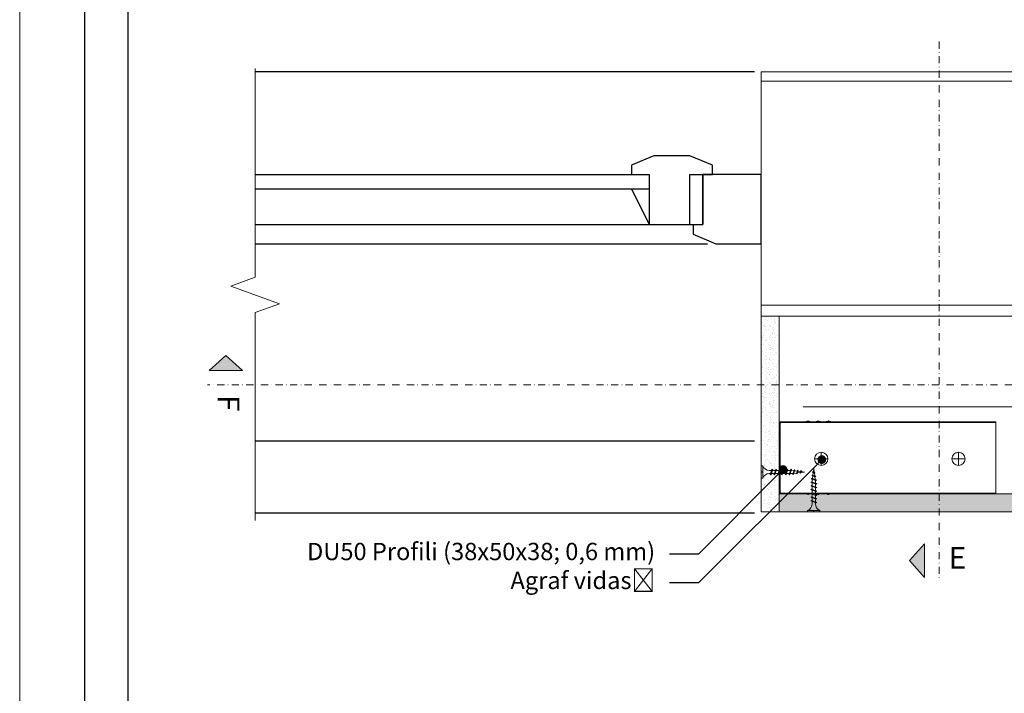
# Model space of a CAD drawing. Units: millimetres. Extents: x 455 to 6395, y 1416 to 6666.
# Drawn here: x 455 to 1137, y 3958 to 4424 of the extents above; entities that cross this region are included whole.
import ezdxf
from ezdxf import colors
from ezdxf.entities.mleader import LeaderData, LeaderLine
from ezdxf.enums import TextEntityAlignment as Align
from ezdxf.math import Vec2, Vec3

# ---------------------------------------------------------------- set-up
doc = ezdxf.new("R2010")
doc.units = ezdxf.units.MM
doc.linetypes.add('DASHDOT', pattern=[1, 0.5, -0.25, 0, -0.25])
for name, color, linetype in [('CUA', 9, 'Continuous'), ('CUA-KHUON', 2, 'Continuous'), ('GLASS', 150, 'Continuous')]:
    doc.layers.add(name, color=color, linetype=linetype)
for name, color, linetype, lineweight in [('DLS_AlçıLevha', 7, 'Continuous', 13), ('DLS_Duvar_Mevcut', 251, 'Continuous', 0), ('DLS_Hatch_BOARDEX', 30, 'Continuous', 0), ('DLS_Insulation', 252, 'BATTING', 0), ('DLS_Lejand', 7, 'Continuous', 0), ('DLS_Multileader', 254, 'Continuous', 0), ('DLS_Profil_U', 6, 'Continuous', 0), ('DLS_Sembol', 1, 'Continuous', 0), ('DLS_Sembol_2', 8, 'Continuous', 0), ('DLS_Vida', 251, 'Continuous', 0)]:
    doc.layers.add(name, color=color, linetype=linetype, lineweight=lineweight)
doc.styles.get("Standard").update_dxf_attribs({"font": 'arial.ttf'})
doc.styles.add('text1', font='arial.ttf')
doc.linetypes.add('BATTING', pattern='A,0.00254,-2.54,[134,ltypeshp.shx,S=2.54,R=0,X=-2.54,Y=0],-5.08,[134,ltypeshp.shx,S=2.54,R=180,X=2.54,Y=0],-2.54', length=10.16254)

# ---------------------------------------------------------------- blocks, each defined once
blk = doc.blocks.new('*U3')
blk.add_line((-2100, 90), (-10410, 90))
blk.add_lwpolyline([(-10500, 0), (-10500, 11880), (0, 11880), (0, 0)], close=True)
blk = doc.blocks.new('pencere')
at = {"layer": 'CUA', "color": 8}
for p, q in [((8016.75, -10103.87), (8329.79, -10103.87)), ((8016.75, -10117.08), (8370.22, -10117.08))]:
    blk.add_line(p, q, dxfattribs=at)
at = {"layer": 'CUA-KHUON'}
blk.add_lwpolyline([(8357.84, -10056.23), (8333.09, -10056.23), (8317.41, -10062.72), (8317.41, -10069.22), (8329.79, -10069.22), (8329.79, -10103.87), (8357.84, -10103.87), (8357.84, -10069.22), (8373.52, -10069.22), (8373.52, -10062.72)], close=True, dxfattribs=at)
for points in [[(8317.41, -10079.12), (8329.79, -10103.87), (8366.92, -10103.87), (8366.92, -10069.22)], [(8360.32, -10103.87), (8360.32, -10110.47), (8376, -10117.08), (8407.35, -10117.08), (8407.35, -10069.22), (8366.92, -10069.22), (8366.92, -10103.87)]]:
    blk.add_lwpolyline(points, dxfattribs=at)
at = {"layer": 'GLASS', "ltscale": 6}
for points in [[(8016.75, -10069.22), (8329.79, -10069.22)], [(8016.75, -10079.12), (8329.79, -10079.12)]]:
    blk.add_lwpolyline(points, dxfattribs=at)
blk = doc.blocks.new('*U34')
at = {"layer": 'DLS_Hatch_BOARDEX'}
h = blk.add_hatch(dxfattribs=at)
h.set_pattern_fill('AR-SAND', color=256, scale=0.01, style=0)
h.set_pattern_definition([(37.5, (-3.10814, 0), (-0.0160003, 0.4894132), [0, -0.38608, 0, -0.4318, 0, -0.41275]), (7.5, (-3.10814, 0), (0.449523, 0.716825), [0, -0.20828, 0, -0.34798, 0, -0.13335]), (327.5, (-3.42056, 0), (0.7909924, 0.001437), [0, -0.127, 0, -0.4572, 0, -0.5969]), (317.5, (-3.42056, 0), (0.763556, 0.222929), [0, -0.0635, 0, -0.29972, 0, -0.3429])])
h.paths.add_polyline_path([(35.888, 1.25), (15.338, 1.25), (15.338, 0), (36.588, 0), (36.588, 1.1)])
at = {"layer": 'DLS_AlçıLevha'}
blk.add_lwpolyline([(35.888, 1.25), (15.338, 1.25), (15.338, 0), (36.588, 0), (36.588, 1.1)], close=True, dxfattribs=at)
blk = doc.blocks.new('*U35')
blk.add_hatch(color=256).paths.add_polyline_path([(-5.49, 27.97), (-5.49, 4.77), (-15.89, 16.37)])
blk.add_lwpolyline([(-5.49, 27.97), (-5.49, 4.77), (-15.89, 16.37), (-5.49, 27.97)])
at = {"linetype": 'DASHDOT', "ltscale": 10}
blk.add_lwpolyline([(4.51, -343), (4.51, 29)], dxfattribs=at)
at = {"linetype": 'Continuous', "style": 'text1'}
blk.add_attdef('A', text='', height=15, dxfattribs=at).set_placement((17.25, 16.37), align=Align.MIDDLE)
blk = doc.blocks.new('*U36')
at = {"layer": 'DLS_Hatch_BOARDEX'}
h = blk.add_hatch(dxfattribs=at)
h.set_pattern_fill('AR-SAND', color=256, scale=0.01, style=0)
h.set_pattern_definition([(37.5, (-8.38607, 0), (-0.0160003, 0.4894132), [0, -0.38608, 0, -0.4318, 0, -0.41275]), (7.5, (-8.3861, 0), (0.449523, 0.716825), [0, -0.20828, 0, -0.34798, 0, -0.13335]), (327.5, (-8.6985, 0), (0.7909924, 0.001437), [0, -0.127, 0, -0.4572, 0, -0.5969]), (317.5, (-8.6985, 0), (0.763556, 0.222929), [0, -0.0635, 0, -0.29972, 0, -0.3429])])
h.paths.add_polyline_path([(30.097, 1.25), (16.552, 1.25), (16.552, 0), (30.097, 0)])
at = {"layer": 'DLS_AlçıLevha'}
blk.add_lwpolyline([(30.097, 1.25), (16.552, 1.25), (16.552, 0), (30.097, 0)], close=True, dxfattribs=at)
blk = doc.blocks.new('_Dot')
at = {"color": 0, "linetype": 'ByBlock', "lineweight": -2}
blk.add_line((-0.5, 0), (-1, 0), dxfattribs=at)
at = {"color": 0, "linetype": 'ByBlock', "const_width": 0.5}
blk.add_lwpolyline([(-0.25, 0, 1), (0.25, 0, 1)], format="xyb", close=True, dxfattribs=at)
blk = doc.blocks.new('DLS_Profil_DC50_kesit1')
at = {"layer": 'DLS_Profil_U'}
h = blk.add_hatch(dxfattribs=at)
h.set_pattern_fill('STEEL', color=256, scale=0.1, angle=-90)
h.set_pattern_definition([(315, (64.52663, 133.12856), (0.2245064, 0.2245064), []), (315, (64.68538, 133.12856), (0.2245064, 0.2245064), [])])
h.paths.add_polyline_path([(-0.016, 9.177), (-0.052, 9.09, 0.09902), (-0.065, 9.027), (-0.065, 8.627, 0.09902), (-0.052, 8.563), (-0.016, 8.477), (-0.052, 8.39, 0.09902), (-0.065, 8.327), (-0.065, 7.927, 0.09902), (-0.052, 7.863), (-0.016, 7.777), (-0.052, 7.69, 0.09902), (-0.065, 7.627), (-0.065, 7.177), (-0.005, 7.177), (-0.005, 11.052, 0.261728), (-0.065, 11.158), (-0.065, 9.327, 0.09902), (-0.052, 9.263)])
h.paths.add_polyline_path([(-0.005, -3.827), (-0.005, 7.177), (-0.065, 7.177), (-0.065, -3.827)])
for p, q in [((-0.065, 11.173), (-0.065, -3.827)), ((4.875, 11.173), (4.875, -3.827))]:
    blk.add_line(p, q)
for p, q in [((-0.005, 11.173), (-0.005, -3.827)), ((4.935, 11.173), (4.935, -3.827)), ((4.935, -3.827), (-0.065, -3.827))]:
    blk.add_line(p, q, dxfattribs=at)
for points in [[(-0.005, 11.173), (-0.005, -3.827), (-0.065, -3.827), (-0.065, 11.173)], [(4.935, 11.173), (4.935, -3.827), (4.875, -3.827), (4.875, 11.173)]]:
    blk.add_lwpolyline(points, close=True, dxfattribs=at)
blk = doc.blocks.new('DLS_Profil_DU100')
h = blk.add_hatch()
h.set_pattern_fill('ACET-2D-STEEL', color=256, scale=0.1)
h.set_pattern_definition([(45, (-70.33917, -16.58137), (-0.2245064, 0.2245064), []), (45, (-70.33917, -16.42262), (-0.2245064, 0.2245064), [])])
edge = h.paths.add_edge_path()
edge.add_line((-4.95, -4), (-4.95, -3.55))
edge.add_arc((-5.025, -3.55), 0.075, 360, 382.61986)
edge.add_line((-4.956, -3.521), (-4.994, -3.429))
edge.add_arc((-4.925, -3.4), 0.075, 157.38014, 202.61986, ccw=False)
edge.add_line((-4.994, -3.371), (-4.956, -3.279))
edge.add_arc((-5.025, -3.25), 0.075, 337.38014, 360)
edge.add_line((-4.95, -3.25), (-4.95, -2.85))
edge.add_arc((-5.025, -2.85), 0.075, 360, 382.61986)
edge.add_line((-4.956, -2.821), (-4.994, -2.729))
edge.add_arc((-4.925, -2.7), 0.075, 157.38014, 202.61986, ccw=False)
edge.add_line((-4.994, -2.671), (-4.956, -2.579))
edge.add_arc((-5.025, -2.55), 0.075, 337.38014, 360)
edge.add_line((-4.95, -2.55), (-4.95, -2.15))
edge.add_arc((-5.025, -2.15), 0.075, 360, 382.61986)
edge.add_line((-4.956, -2.121), (-4.994, -2.029))
edge.add_arc((-4.925, -2), 0.075, 157.38014, 202.61986, ccw=False)
edge.add_line((-4.994, -1.971), (-4.956, -1.879))
edge.add_arc((-5.025, -1.85), 0.075, 337.38014, 360)
edge.add_line((-4.95, -1.85), (-4.95, -0.125))
edge.add_arc((-4.825, -0.125), 0.125, 90, 180, ccw=False)
edge.add_line((-4.825, 0), (-0.075, 0))
edge.add_arc((-0.075, -0.125), 0.125, 0, 90, ccw=False)
edge.add_line((0.05, -0.125), (0.05, -1.85))
edge.add_arc((0.125, -1.85), 0.075, 180, 202.61986)
edge.add_line((0.056, -1.879), (0.094, -1.971))
edge.add_arc((0.025, -2), 0.075, -22.61986, 22.61986, ccw=False)
edge.add_line((0.094, -2.029), (0.056, -2.121))
edge.add_arc((0.125, -2.15), 0.075, 157.38014, 180)
edge.add_line((0.05, -2.15), (0.05, -2.55))
edge.add_arc((0.125, -2.55), 0.075, 180, 202.61986)
edge.add_line((0.056, -2.579), (0.094, -2.671))
edge.add_arc((0.025, -2.7), 0.075, -22.61986, 22.61986, ccw=False)
edge.add_line((0.094, -2.729), (0.056, -2.821))
edge.add_arc((0.125, -2.85), 0.075, 157.38014, 180)
edge.add_line((0.05, -2.85), (0.05, -3.25))
edge.add_arc((0.125, -3.25), 0.075, 180, 202.61986)
edge.add_line((0.056, -3.279), (0.094, -3.371))
edge.add_arc((0.025, -3.4), 0.075, -22.61986, 22.61986, ccw=False)
edge.add_line((0.094, -3.429), (0.056, -3.521))
edge.add_arc((0.125, -3.55), 0.075, 157.38014, 180)
edge.add_line((0.05, -3.55), (0.05, -4))
edge.add_line((0.05, -4), (-0.01, -4))
edge.add_line((-0.01, -4), (-0.01, -3.55))
edge.add_arc((0.155, -3.55), 0.165, 157.38014, 180, ccw=False)
edge.add_line((0.003, -3.487), (0.039, -3.4))
edge.add_line((0.039, -3.4), (0.003, -3.313))
edge.add_arc((0.155, -3.25), 0.165, 180, 202.61986, ccw=False)
edge.add_line((-0.01, -3.25), (-0.01, -2.85))
edge.add_arc((0.155, -2.85), 0.165, 157.38014, 180, ccw=False)
edge.add_line((0.003, -2.787), (0.039, -2.7))
edge.add_line((0.039, -2.7), (0.003, -2.613))
edge.add_arc((0.155, -2.55), 0.165, 180, 202.61986, ccw=False)
edge.add_line((-0.01, -2.55), (-0.01, -2.15))
edge.add_arc((0.155, -2.15), 0.165, 157.38014, 180, ccw=False)
edge.add_line((0.003, -2.087), (0.039, -2))
edge.add_line((0.039, -2), (0.003, -1.913))
edge.add_arc((0.155, -1.85), 0.165, 180, 202.61986, ccw=False)
edge.add_line((-0.01, -1.85), (-0.01, -0.125))
edge.add_arc((-0.231, -0.202), 0.234, 19.21522, 37.38629)
edge.add_line((-0.045, -0.06), (-4.855, -0.06))
edge.add_arc((-4.669, -0.202), 0.234, 142.61371, 160.78478)
edge.add_line((-4.89, -0.125), (-4.89, -1.85))
edge.add_arc((-5.055, -1.85), 0.165, -22.61986, 0, ccw=False)
edge.add_line((-4.903, -1.913), (-4.939, -2))
edge.add_line((-4.939, -2), (-4.903, -2.087))
edge.add_arc((-5.055, -2.15), 0.165, 0, 22.61986, ccw=False)
edge.add_line((-4.89, -2.15), (-4.89, -2.55))
edge.add_arc((-5.055, -2.55), 0.165, -22.61986, 0, ccw=False)
edge.add_line((-4.903, -2.613), (-4.939, -2.7))
edge.add_line((-4.939, -2.7), (-4.903, -2.787))
edge.add_arc((-5.055, -2.85), 0.165, 0, 22.61986, ccw=False)
edge.add_line((-4.89, -2.85), (-4.89, -3.25))
edge.add_arc((-5.055, -3.25), 0.165, -22.61986, 0, ccw=False)
edge.add_line((-4.903, -3.313), (-4.939, -3.4))
edge.add_line((-4.939, -3.4), (-4.903, -3.487))
edge.add_arc((-5.055, -3.55), 0.165, 0, 22.61986, ccw=False)
edge.add_line((-4.89, -3.55), (-4.89, -4))
edge.add_line((-4.89, -4), (-4.95, -4))
blk.add_lwpolyline([(-4.95, -4), (-4.95, -3.55, 0.09902), (-4.956, -3.521), (-4.994, -3.429, -0.2), (-4.994, -3.371), (-4.956, -3.279, 0.09902), (-4.95, -3.25), (-4.95, -2.85, 0.09902), (-4.956, -2.821), (-4.994, -2.729, -0.2), (-4.994, -2.671), (-4.956, -2.579, 0.09902), (-4.95, -2.55), (-4.95, -2.15, 0.09902), (-4.956, -2.121), (-4.994, -2.029, -0.2), (-4.994, -1.971), (-4.956, -1.879, 0.09902), (-4.95, -1.85), (-4.95, -0.125, -0.414214), (-4.825, 0), (-0.075, 0, -0.414214), (0.05, -0.125), (0.05, -1.85, 0.09902), (0.056, -1.879), (0.094, -1.971, -0.2), (0.094, -2.029), (0.056, -2.121, 0.09902), (0.05, -2.15), (0.05, -2.55, 0.09902), (0.056, -2.579), (0.094, -2.671, -0.2), (0.094, -2.729), (0.056, -2.821, 0.09902), (0.05, -2.85), (0.05, -3.25, 0.09902), (0.056, -3.279), (0.094, -3.371, -0.2), (0.094, -3.429), (0.056, -3.521, 0.09902), (0.05, -3.55), (0.05, -4), (-0.01, -4), (-0.01, -3.55, -0.09902), (0.003, -3.487), (0.039, -3.4), (0.003, -3.313, -0.09902), (-0.01, -3.25), (-0.01, -2.85, -0.09902), (0.003, -2.787), (0.039, -2.7), (0.003, -2.613, -0.09902), (-0.01, -2.55), (-0.01, -2.15, -0.09902), (0.003, -2.087), (0.039, -2), (0.003, -1.913, -0.09902), (-0.01, -1.85), (-0.01, -0.125, 0.079453), (-0.045, -0.06), (-4.855, -0.06, 0.079453), (-4.89, -0.125), (-4.89, -1.85, -0.09902), (-4.903, -1.913), (-4.939, -2), (-4.903, -2.087, -0.09902), (-4.89, -2.15), (-4.89, -2.55, -0.09902), (-4.903, -2.613), (-4.939, -2.7), (-4.903, -2.787, -0.09902), (-4.89, -2.85), (-4.89, -3.25, -0.09902), (-4.903, -3.313), (-4.939, -3.4), (-4.903, -3.487, -0.09902), (-4.89, -3.55), (-4.89, -4)], format="xyb", close=True)
blk = doc.blocks.new('DLS_Kesik')
blk.add_wipeout([(-0.397, 0), (15.697, 0), (15.697, -3.468), (-0.397, -3.468)])
blk.add_lwpolyline([(15.697, 0), (8.295, 0), (7.98, 0.866), (7.35, -0.866), (7.034, 0), (-0.397, 0)])
blk = doc.blocks.new('DLS_Vida_MatkapUclu_Plan')
for p, q in [((4.6, 0), (-4.6, 0)), ((0, 4.6), (0, -4.6))]:
    blk.add_line(p, q)
blk.add_circle((0, 0), 4.6)
blk = doc.blocks.new('*U50')
blk.add_hatch(color=256).paths.add_polyline_path([(-5.49, 27.97), (-5.49, 4.77), (-15.89, 16.37)])
blk.add_lwpolyline([(-5.49, 27.97), (-5.49, 4.77), (-15.89, 16.37), (-5.49, 27.97)])
at = {"linetype": 'DASHDOT', "ltscale": 10}
blk.add_lwpolyline([(4.5, -1235), (4.51, 29)], dxfattribs=at)
at = {"linetype": 'Continuous', "style": 'text1'}
blk.add_attdef('A', text='', height=15, dxfattribs=at).set_placement((17.25, 16.37), align=Align.MIDDLE)
blk = doc.blocks.new('DLS_Vida_BoardeXBorazan_30')
for p, q in [((0, 0), (0.1, 0)), ((0, 0), (0.1, 0)), ((0, 0), (0, -0.411)), ((0.1, 0), (0.1, -0.85)), ((0, -0.411), (0.1, -0.411)), ((0.1, -0.411), (0, -0.411)), ((0, -0.411), (0.1, -0.411)), ((0, -0.439), (0, -0.85)), ((0.1, -0.439), (0, -0.439)), ((0, -0.439), (0.1, -0.439)), ((0.558, -0.313), (1.167, -0.313)), ((0.566, -0.313), (1.167, -0.313)), ((1.243, -0.537), (0.566, -0.537)), ((0.566, -0.537), (1.243, -0.537)), ((0.628, -0.257), (0.66, -0.225)), ((0.66, -0.225), (0.628, -0.257)), ((0.647, -0.313), (0.628, -0.257)), ((0.628, -0.257), (0.741, -0.594)), ((0.66, -0.225), (0.678, -0.257)), ((0.66, -0.225), (0.678, -0.257)), ((0.678, -0.257), (0.697, -0.313)), ((0.678, -0.257), (0.791, -0.594)), ((0.741, -0.594), (0.723, -0.537)), ((0.76, -0.625), (0.741, -0.594)), ((0.76, -0.625), (0.741, -0.594)), ((0.791, -0.594), (0.76, -0.625)), ((0.76, -0.625), (0.791, -0.594)), ((0.772, -0.537), (0.791, -0.594)), ((0.888, -0.257), (0.92, -0.225)), ((0.92, -0.225), (0.888, -0.257)), ((0.907, -0.313), (0.888, -0.257)), ((0.888, -0.257), (1.001, -0.594)), ((0.92, -0.225), (0.938, -0.257)), ((0.92, -0.225), (0.938, -0.257)), ((0.938, -0.257), (0.957, -0.313)), ((0.938, -0.257), (1.051, -0.594)), ((1.001, -0.594), (0.983, -0.537)), ((1.02, -0.625), (1.001, -0.594)), ((1.02, -0.625), (1.001, -0.594)), ((1.051, -0.594), (1.02, -0.625)), ((1.02, -0.625), (1.051, -0.594)), ((1.032, -0.537), (1.051, -0.594)), ((1.148, -0.257), (1.18, -0.225)), ((1.18, -0.225), (1.148, -0.257)), ((1.167, -0.313), (1.148, -0.257)), ((1.148, -0.257), (1.261, -0.594)), ((1.18, -0.225), (1.198, -0.257)), ((1.18, -0.225), (1.198, -0.257)), ((1.198, -0.257), (1.217, -0.313)), ((1.198, -0.257), (1.311, -0.594)), ((1.217, -0.313), (1.427, -0.313)), ((1.217, -0.313), (1.427, -0.313)), ((1.261, -0.594), (1.243, -0.537)), ((1.28, -0.625), (1.261, -0.594)), ((1.28, -0.625), (1.261, -0.594)), ((1.311, -0.594), (1.28, -0.625)), ((1.28, -0.625), (1.311, -0.594)), ((1.292, -0.537), (1.311, -0.594)), ((1.503, -0.537), (1.292, -0.537)), ((1.292, -0.537), (1.503, -0.537)), ((1.408, -0.257), (1.44, -0.225)), ((1.44, -0.225), (1.408, -0.257)), ((1.427, -0.313), (1.408, -0.257)), ((1.408, -0.257), (1.521, -0.594)), ((1.44, -0.225), (1.458, -0.257)), ((1.44, -0.225), (1.458, -0.257)), ((1.458, -0.257), (1.477, -0.313)), ((1.458, -0.257), (1.571, -0.594)), ((1.477, -0.313), (1.687, -0.313)), ((1.477, -0.313), (1.687, -0.313)), ((1.521, -0.594), (1.503, -0.537)), ((1.54, -0.625), (1.521, -0.594)), ((1.54, -0.625), (1.521, -0.594)), ((1.571, -0.594), (1.54, -0.625)), ((1.54, -0.625), (1.571, -0.594)), ((1.552, -0.537), (1.571, -0.594)), ((1.763, -0.537), (1.552, -0.537)), ((1.552, -0.537), (1.763, -0.537)), ((1.668, -0.257), (1.7, -0.225)), ((1.7, -0.225), (1.668, -0.257)), ((1.687, -0.313), (1.668, -0.257)), ((1.668, -0.257), (1.781, -0.594)), ((1.7, -0.225), (1.718, -0.257)), ((1.7, -0.225), (1.718, -0.257)), ((1.718, -0.257), (1.737, -0.313)), ((1.718, -0.257), (1.831, -0.594)), ((1.737, -0.313), (1.947, -0.313)), ((1.737, -0.313), (1.947, -0.313)), ((1.781, -0.594), (1.763, -0.537)), ((1.8, -0.625), (1.781, -0.594)), ((1.8, -0.625), (1.781, -0.594)), ((1.831, -0.594), (1.8, -0.625)), ((1.8, -0.625), (1.831, -0.594)), ((1.812, -0.537), (1.831, -0.594)), ((2.023, -0.537), (1.812, -0.537)), ((1.812, -0.537), (2.023, -0.537)), ((1.928, -0.257), (1.96, -0.225)), ((1.96, -0.225), (1.928, -0.257)), ((1.947, -0.313), (1.928, -0.257)), ((1.928, -0.257), (2.041, -0.594)), ((1.96, -0.225), (1.978, -0.257)), ((1.96, -0.225), (1.978, -0.257)), ((1.978, -0.257), (1.997, -0.313)), ((1.978, -0.257), (2.091, -0.594)), ((1.997, -0.313), (2.1, -0.313)), ((1.997, -0.313), (2.1, -0.313)), ((2.041, -0.594), (2.023, -0.537)), ((2.06, -0.625), (2.041, -0.594)), ((2.06, -0.625), (2.041, -0.594)), ((2.091, -0.594), (2.06, -0.625)), ((2.06, -0.625), (2.091, -0.594)), ((2.072, -0.537), (2.091, -0.594)), ((2.1, -0.537), (2.072, -0.537)), ((2.072, -0.537), (2.1, -0.537)), ((2.1, -0.313), (2.2, -0.325)), ((2.1, -0.313), (2.2, -0.325)), ((2.265, -0.517), (2.1, -0.537)), ((2.265, -0.517), (2.1, -0.537)), ((2.185, -0.278), (2.216, -0.246)), ((2.216, -0.246), (2.185, -0.278)), ((2.2, -0.325), (2.185, -0.278)), ((2.185, -0.278), (2.279, -0.558)), ((2.216, -0.246), (2.234, -0.278)), ((2.216, -0.246), (2.234, -0.278)), ((2.234, -0.278), (2.252, -0.332)), ((2.234, -0.278), (2.329, -0.558)), ((2.252, -0.332), (2.446, -0.356)), ((2.252, -0.332), (2.446, -0.356)), ((2.279, -0.558), (2.265, -0.517)), ((2.297, -0.59), (2.279, -0.558)), ((2.297, -0.59), (2.279, -0.558)), ((2.329, -0.558), (2.297, -0.59)), ((2.297, -0.59), (2.329, -0.558)), ((2.491, -0.489), (2.313, -0.511)), ((2.491, -0.489), (2.313, -0.511)), ((2.313, -0.511), (2.329, -0.558)), ((2.436, -0.325), (2.467, -0.293)), ((2.467, -0.293), (2.436, -0.325)), ((2.446, -0.356), (2.436, -0.325)), ((2.436, -0.325), (2.502, -0.521)), ((2.467, -0.293), (2.485, -0.325)), ((2.467, -0.293), (2.485, -0.325)), ((2.485, -0.325), (2.498, -0.362)), ((2.485, -0.325), (2.552, -0.521)), ((2.502, -0.521), (2.491, -0.489)), ((2.498, -0.362), (2.692, -0.386)), ((2.498, -0.362), (2.692, -0.386)), ((2.52, -0.553), (2.502, -0.521)), ((2.52, -0.553), (2.502, -0.521)), ((2.552, -0.521), (2.52, -0.553)), ((2.52, -0.553), (2.552, -0.521)), ((2.717, -0.46), (2.539, -0.483)), ((2.717, -0.46), (2.539, -0.483)), ((2.539, -0.483), (2.552, -0.521)), ((2.687, -0.372), (2.718, -0.34)), ((2.718, -0.34), (2.687, -0.372)), ((2.692, -0.386), (2.687, -0.372)), ((2.687, -0.372), (2.726, -0.488)), ((2.726, -0.488), (2.717, -0.46)), ((2.718, -0.34), (2.737, -0.372)), ((2.718, -0.34), (2.737, -0.372)), ((2.744, -0.52), (2.726, -0.488)), ((2.744, -0.52), (2.726, -0.488)), ((2.737, -0.372), (2.744, -0.393)), ((2.737, -0.372), (2.776, -0.488)), ((2.744, -0.393), (3, -0.425)), ((2.744, -0.393), (3, -0.425)), ((2.776, -0.488), (2.744, -0.52)), ((2.744, -0.52), (2.776, -0.488)), ((3, -0.425), (2.764, -0.454)), ((3, -0.425), (2.764, -0.454)), ((2.764, -0.454), (2.776, -0.488)), ((0, -0.85), (0.1, -0.85))]:
    blk.add_line(p, q)
for centre, start, end in [((0.558, 0.179), 201.38356, 270.93856), ((0.558, -1.029), 89.06073, 158.61644)]:
    blk.add_arc(centre, 0.492, start, end)

msp = doc.modelspace()

# ---------------------------------------------------------------- hatches: boundary and pattern name
at = {"layer": 'DLS_Duvar_Mevcut'}
h = msp.add_hatch(dxfattribs=at)
h.set_pattern_fill('AR-B816C', color=256, scale=0.8)
h.set_pattern_definition([(0, (1003.06, 4218.68), (162.56, 162.56), [317.5, -7.62]), (0, (840.5, 4226.3), (162.56, 162.56), [317.5, -7.62]), (90, (1003.06, 4218.68), (-162.56, 162.56), [-170.18, 154.94]), (90, (995.44, 4218.68), (-162.56, 162.56), [-170.18, 154.94])])
h.paths.add_polyline_path([(968.88, 4387.89), (968.88, 4218.68), (1729.72, 4218.68), (1729.72, 4387.89)])

# ---------------------------------------------------------------- linework, layer by layer
for p, q in [((964.16, 4387.89), (592.98, 4387.89)), ((964.16, 4132.21), (592.98, 4132.21)), ((964.16, 4082.38), (592.98, 4082.38))]:
    msp.add_line(p, q)
for points in [[(500.49, 3651.26), (500.49, 4701.26), (1985.49, 4701.26), (1985.49, 3651.26)], [(530.49, 3681.26), (530.49, 4671.26), (1955.49, 4671.26), (1955.49, 3681.26)]]:
    msp.add_lwpolyline(points, close=True)
msp.add_lwpolyline([(968.88, 4387.89), (1729.72, 4387.89), (1729.72, 4218.68), (968.88, 4218.68)], close=True, dxfattribs=at)
at = {"layer": 'DLS_Insulation', "ltscale": 5.6}
msp.add_lwpolyline([(1172.37, 4156.05), (997.94, 4156.05)], dxfattribs=at)

# ---------------------------------------------------------------- block references
msp.add_blockref('pencere', (-7438.47, 14386.02))
at = {"xscale": -10, "yscale": 10, "zscale": 10}
for name, p, rotation in [('*U36', (981.38, 4384.2), 90), ('*U34', (828, 4095.73), 180)]:
    msp.add_blockref(name, p, dxfattribs=dict(at, rotation=rotation))
at = {"layer": 'DLS_Lejand', "xscale": -0.5, "yscale": 0.5, "zscale": 0.5, "rotation": 270}
msp.add_blockref('*U3', (455.49, 6666.26), dxfattribs=at)
at = {"layer": 'DLS_Profil_U', "yscale": 10, "zscale": 10, "rotation": 90}
for name, p, xscale in [('DLS_Profil_DU100', (981.35, 4096.23), -10), ('DLS_Profil_DC50_kesit1', (1093.11, 4096.38), 10)]:
    msp.add_blockref(name, p, dxfattribs=dict(at, xscale=xscale))
at = {"layer": 'DLS_Sembol'}
ref = msp.add_blockref('*U35', (1087.46, 4065.94), dxfattribs=dict(at, xscale=-1, rotation=180))
ref.add_attrib('A', 'E', dxfattribs={"layer": '0', "linetype": 'Continuous', "height": 15, "style": 'text1'}).set_placement((1104.71, 4049.57), align=Align.MIDDLE)
at = {"layer": 'DLS_Vida'}
for p in [(1010.44, 4120.04), (1105.47, 4120.04)]:
    msp.add_blockref('DLS_Vida_MatkapUclu_Plan', p, dxfattribs=at)
at = {"layer": 'DLS_Vida', "xscale": -10, "yscale": 10, "zscale": 10}
for p, rotation in [((968.88, 4106.63), 180), ((1009.5, 4083.23), 270)]:
    msp.add_blockref('DLS_Vida_BoardeXBorazan_30', p, dxfattribs=dict(at, rotation=rotation))

# ---------------------------------------------------------------- leaders
at = {"layer": 'DLS_Multileader'}
ml = msp.add_multileader_mtext('Standard', dxfattribs=at)
ml.set_content('\\A1;Agraf vidası', color=256)
ml.set_leader_properties(color=256)
ml.set_arrow_properties(name='DOT')
ml.build(insert=Vec2(0, 0))
ml.multileader.update_dxf_attribs({"dogleg_length": 20, "arrow_head_size": 6})
ctx = ml.context
ctx.base_point, ctx.char_height, ctx.arrow_head_size, ctx.landing_gap_size, ctx.plane_origin = Vec3(798.47, 4034.09), 12, 6, 10, Vec3(983.97, 4092.63)
ctx.text_align_type = 2
notes = []
notes.append((ctx, [(0, (1, 1, 0), (925.43, 4034.09), (-1, 0), 20, [(0, [(1010.82, 4119.48)], 0, [])])]))
ctx.mtext.insert, ctx.mtext.alignment, ctx.mtext.flow_direction = Vec3(895.43, 4041.86), 3, 5
ml = msp.add_multileader_mtext('Standard', dxfattribs=at)
ml.set_content('\\A1;DU50 Profili (38x50x38; 0,6 mm)', color=256)
ml.set_leader_properties(color=256)
ml.set_arrow_properties(name='DOT')
ml.build(insert=Vec2(0, 0))
ml.multileader.update_dxf_attribs({"dogleg_length": 20, "arrow_head_size": 6})
ctx = ml.context
ctx.base_point, ctx.char_height, ctx.arrow_head_size, ctx.landing_gap_size, ctx.plane_origin = Vec3(644.16, 4054.09), 12, 6, 10, Vec3(983.97, 4112.63)
ctx.text_align_type = 2
notes.append((ctx, [(0, (1, 1, 0), (925.43, 4054.09), (-1, 0), 20, [(0, [(983.97, 4112.63)], 0, [])])]))
ctx.mtext.insert, ctx.mtext.alignment, ctx.mtext.flow_direction = Vec3(895.43, 4061.86), 3, 5
for ctx, leaders in notes:
    for number, flags, end, landing, length, lines in leaders:
        leader = LeaderData()
        leader.index, (leader.has_last_leader_line, leader.has_dogleg_vector, leader.attachment_direction) = number, flags
        leader.last_leader_point, leader.dogleg_vector, leader.dogleg_length = Vec3(end), Vec3(landing), length
        for number, points, colour, breaks in lines:
            line = LeaderLine()
            line.index, line.vertices, line.color, line.breaks = number, Vec3.list(points), colors.encode_raw_color(colour), breaks
            leader.lines.append(line)
        ctx.leaders.append(leader)

# ---------------------------------------------------------------- next in the draw order: block references
at = {"layer": 'DLS_Sembol_2', "xscale": 19.43363759679049, "yscale": 19.43363759679049, "zscale": 19.43363759679049, "rotation": 270}
msp.add_blockref('DLS_Kesik', (618.56, 4382.46), dxfattribs=at)

# ---------------------------------------------------------------- next in the draw order: block references
at = {"layer": 'DLS_Sembol'}
ref = msp.add_blockref('*U50', (614.58, 4175.73), dxfattribs=dict(at, xscale=-1, rotation=90))
ref.add_attrib('A', 'F', dxfattribs={"layer": '0', "linetype": 'Continuous', "height": 15, "rotation": 270, "style": 'text1'}).set_placement((598.21, 4158.48), align=Align.MIDDLE)

doc.saveas('drawing.dxf')
